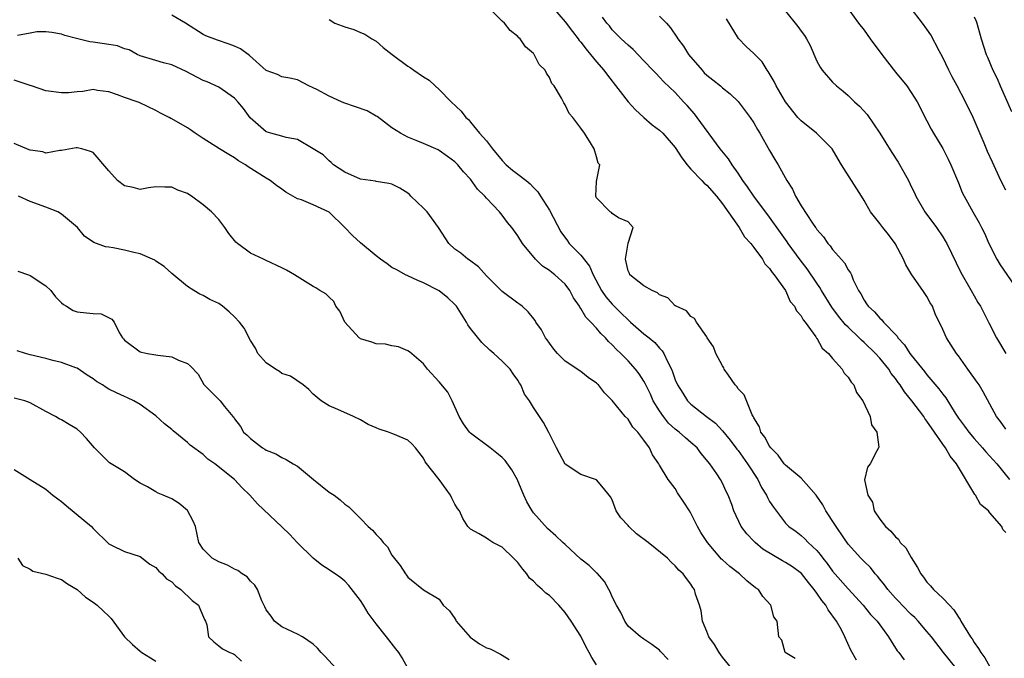
# Model space of a CAD drawing. Units: inches. Extents: x 2641205 to 2643000, y 1560000 to 1561272.
# Drawn here: x 2641616 to 2641741, y 1560560 to 1560641 of the extents above; entities that cross this region are included whole.
import ezdxf

# ---------------------------------------------------------------- set-up
doc = ezdxf.new("R2010")
doc.units = ezdxf.units.IN
doc.header["$MEASUREMENT"] = 0
doc.layers.add('LD26401560_2ft', color=104, linetype='Continuous')

msp = doc.modelspace()

# ---------------------------------------------------------------- linework, layer by layer
at = {"layer": 'LD26401560_2ft'}
for points, elevation in [([(2641720.08, 1560644.08), (2641722.3, 1560641), (2641723, 1560640.08), (2641723.78, 1560639), (2641725.27, 1560637), (2641727, 1560634.76), (2641728.43, 1560633), (2641729, 1560632.19), (2641729.73, 1560631), (2641731, 1560628.59), (2641731.52, 1560627.52), (2641731.81, 1560627), (2641733, 1560625.07), (2641733.7, 1560623.7), (2641734.02, 1560623), (2641735, 1560620.68), (2641735.48, 1560619.48), (2641735.73, 1560619), (2641736.82, 1560617), (2641737.62, 1560615.62), (2641737.92, 1560615), (2641738.29, 1560614.29), (2641738.87, 1560613), (2641739.88, 1560611), (2641740.29, 1560610.29), (2641742.54, 1560607)], 8224), ([(2641734.69, 1560559), (2641733.09, 1560561), (2641731.56, 1560563), (2641731, 1560563.67), (2641729.86, 1560565), (2641729.45, 1560565.44), (2641729, 1560565.85), (2641727.86, 1560567), (2641727.45, 1560567.45), (2641727, 1560567.91), (2641726.02, 1560569), (2641725.61, 1560569.61), (2641725, 1560570.32), (2641724.71, 1560570.71), (2641724.43, 1560571), (2641723.81, 1560571.81), (2641723, 1560572.58), (2641722.8, 1560572.8), (2641722.59, 1560573), (2641721, 1560574.76), (2641720.42, 1560575.58), (2641719.45, 1560577), (2641719.29, 1560577.29), (2641718.16, 1560579), (2641717.75, 1560579.75), (2641717, 1560580.87), (2641716.9, 1560581), (2641715, 1560583.15), (2641713, 1560584.82), (2641712.85, 1560585), (2641712.09, 1560586.09), (2641711.17, 1560587), (2641711, 1560587.21), (2641710.39, 1560588.39), (2641709.9, 1560589), (2641709.69, 1560589.69), (2641709, 1560590.83), (2641708.95, 1560590.95), (2641708.8, 1560591.2), (2641707.76, 1560593.76), (2641707, 1560594.53), (2641706.81, 1560594.81), (2641706.63, 1560595), (2641705.76, 1560596.24), (2641705.24, 1560597), (2641705.17, 1560597.17), (2641705, 1560597.43), (2641704.14, 1560599), (2641703.85, 1560599.85), (2641703.06, 1560601), (2641703, 1560601.11), (2641701.69, 1560603), (2641701.44, 1560603.44), (2641701, 1560603.71), (2641700.42, 1560604.42), (2641699.11, 1560605), (2641699.06, 1560605.06), (2641699, 1560605.08), (2641698.06, 1560606.06), (2641697, 1560606.45), (2641696.73, 1560606.73), (2641696.05, 1560607), (2641695, 1560607.61), (2641693.23, 1560609), (2641693.18, 1560609.18), (2641693, 1560609.5), (2641692.66, 1560611), (2641693, 1560613.03), (2641693.65, 1560615), (2641693, 1560615.73), (2641691.77, 1560616.23), (2641691, 1560616.81), (2641690.92, 1560616.92), (2641690.74, 1560617), (2641689, 1560618.78), (2641688.89, 1560619), (2641689, 1560620.85), (2641689.42, 1560623), (2641689.21, 1560623.21), (2641689, 1560624), (2641688.68, 1560625), (2641688.23, 1560625.77), (2641687.45, 1560627), (2641687, 1560627.65), (2641686, 1560629), (2641685.5, 1560629.5), (2641685, 1560630.61), (2641684.84, 1560630.84), (2641684.54, 1560631.46), (2641683.61, 1560633), (2641683.31, 1560633.31), (2641683, 1560634.07), (2641682.62, 1560634.62), (2641682.46, 1560635), (2641681.72, 1560635.72), (2641681.09, 1560637), (2641681.04, 1560637.04), (2641681, 1560637.11), (2641679.97, 1560637.97), (2641679.3, 1560639), (2641679.13, 1560639.13), (2641679, 1560639.27), (2641678.03, 1560640.03), (2641677.28, 1560641), (2641677, 1560641.23), (2641675.24, 1560643)], 8212), ([(2641683.4, 1560643), (2641685, 1560641.17), (2641685.93, 1560639.93), (2641686.66, 1560639), (2641686.79, 1560638.79), (2641687, 1560638.56), (2641687.66, 1560637.66), (2641688.23, 1560637), (2641689, 1560636.05), (2641689.93, 1560635), (2641690.38, 1560634.38), (2641693, 1560631), (2641693.96, 1560629.96), (2641695, 1560628.99), (2641696.08, 1560628.08), (2641697, 1560627.39), (2641697.42, 1560627), (2641699, 1560625.2), (2641699.86, 1560623.86), (2641700.51, 1560623), (2641700.71, 1560622.71), (2641701, 1560622.44), (2641702.37, 1560621), (2641702.66, 1560620.66), (2641703, 1560620.38), (2641704.23, 1560619), (2641705, 1560618.02), (2641707.13, 1560615), (2641707.81, 1560613.81), (2641708.59, 1560613), (2641709, 1560612.48), (2641710.1, 1560611), (2641710.41, 1560610.41), (2641711, 1560609.82), (2641711.3, 1560609.31), (2641711.59, 1560609), (2641713, 1560607.02), (2641713.62, 1560605.62), (2641714.17, 1560605), (2641714.41, 1560604.41), (2641715, 1560603.81), (2641715.26, 1560603.26), (2641715.5, 1560603), (2641716.87, 1560601.13), (2641716.97, 1560600.97), (2641717, 1560600.93), (2641717.66, 1560599.66), (2641718.47, 1560599), (2641719, 1560598.35), (2641720.23, 1560597), (2641720.49, 1560596.49), (2641721, 1560596), (2641721.35, 1560595.35), (2641721.69, 1560595), (2641722.03, 1560594.03), (2641722.83, 1560593), (2641723.76, 1560591), (2641723.95, 1560589.95), (2641724.61, 1560589), (2641724.89, 1560587.11), (2641724.85, 1560587), (2641724.64, 1560586.65), (2641723.79, 1560585), (2641723.44, 1560584.56), (2641723.06, 1560582.94), (2641723.46, 1560581), (2641724.09, 1560580.09), (2641724.28, 1560579), (2641725, 1560577.93), (2641725.71, 1560577), (2641726.42, 1560576.42), (2641727, 1560575.71), (2641727.39, 1560575.39), (2641727.61, 1560575), (2641728.29, 1560574.29), (2641729, 1560573.09), (2641729.8, 1560571.8), (2641730.21, 1560571), (2641730.56, 1560570.56), (2641731, 1560569.93), (2641731.46, 1560569.46), (2641731.84, 1560569), (2641733, 1560567.92), (2641733.84, 1560567), (2641734.42, 1560566.42), (2641735, 1560565.48), (2641735.2, 1560565.2), (2641735.28, 1560565), (2641736.54, 1560563), (2641736.73, 1560562.73), (2641737, 1560562.29), (2641737.53, 1560561.53), (2641737.84, 1560561), (2641738.33, 1560560.33), (2641739, 1560559.2)], 8214), ([(2641713, 1560642.49), (2641714.58, 1560640.58), (2641715, 1560639.98), (2641715.43, 1560639.43), (2641715.7, 1560639), (2641716.13, 1560638.13), (2641717, 1560636.16), (2641717.41, 1560635.41), (2641717.68, 1560635), (2641719, 1560633.48), (2641719.49, 1560633), (2641720.36, 1560632.36), (2641721, 1560631.79), (2641721.78, 1560631), (2641722.44, 1560630.44), (2641723.38, 1560629.38), (2641724.99, 1560627), (2641726.53, 1560624.53), (2641727.33, 1560623.33), (2641728.06, 1560622.06), (2641728.63, 1560621), (2641729, 1560620.22), (2641729.41, 1560619.41), (2641729.59, 1560619), (2641730.72, 1560617), (2641732.19, 1560615), (2641733, 1560613.82), (2641733.33, 1560613.33), (2641733.52, 1560613), (2641735.29, 1560609.29), (2641736.63, 1560607), (2641737, 1560606.31), (2641737.48, 1560605.48), (2641737.78, 1560605), (2641738.88, 1560602.88), (2641739.82, 1560601), (2641741.01, 1560599.01)], 8222), ([(2641741, 1560619.77), (2641740.38, 1560621), (2641739.31, 1560623.31), (2641738.69, 1560624.69), (2641738.27, 1560625.73), (2641737.52, 1560627.52), (2641736.87, 1560629), (2641735.89, 1560631), (2641734.83, 1560633), (2641734.18, 1560634.18), (2641733.77, 1560635), (2641733, 1560636.63), (2641732.53, 1560637.47), (2641731.48, 1560639.48), (2641731, 1560640.21), (2641730.42, 1560641), (2641728.88, 1560643)], 8226), ([(2641722.04, 1560560.04), (2641721.3, 1560561.3), (2641720.56, 1560563), (2641720.12, 1560563.88), (2641719.51, 1560565), (2641718.44, 1560566.44), (2641718.13, 1560567), (2641717.63, 1560567.63), (2641717, 1560568.55), (2641716.67, 1560569), (2641715.92, 1560569.92), (2641715.04, 1560571.04), (2641713.89, 1560571.9), (2641713, 1560572.45), (2641712.64, 1560572.64), (2641710.14, 1560574.14), (2641709.14, 1560575), (2641709, 1560575.16), (2641708.08, 1560576.08), (2641707.38, 1560577), (2641706.46, 1560579), (2641706.19, 1560579.81), (2641705.74, 1560581), (2641705.47, 1560581.47), (2641705, 1560582.51), (2641704.76, 1560583), (2641704.29, 1560583.71), (2641703.4, 1560585), (2641702.31, 1560586.31), (2641701.77, 1560587), (2641701, 1560587.7), (2641700.29, 1560588.29), (2641699.51, 1560589), (2641699, 1560589.4), (2641698.16, 1560590.16), (2641697.5, 1560591), (2641697, 1560591.72), (2641696.21, 1560593), (2641695.84, 1560593.84), (2641695.25, 1560595), (2641695.18, 1560595.18), (2641695, 1560595.49), (2641694.41, 1560596.41), (2641693.95, 1560597), (2641693, 1560598.06), (2641692.08, 1560599), (2641691.52, 1560599.52), (2641691, 1560600.11), (2641690.53, 1560600.53), (2641690.12, 1560601), (2641689.54, 1560601.54), (2641689, 1560602.22), (2641688.26, 1560603), (2641687.62, 1560603.62), (2641687, 1560604.73), (2641686.88, 1560604.88), (2641686.83, 1560605), (2641686.08, 1560606.08), (2641685.6, 1560607), (2641685, 1560607.81), (2641683.7, 1560609), (2641683.3, 1560609.3), (2641683, 1560609.56), (2641682.12, 1560610.12), (2641681.22, 1560611), (2641679.6, 1560613), (2641679, 1560613.96), (2641678.22, 1560615), (2641677.67, 1560615.67), (2641677, 1560616.57), (2641676.65, 1560617), (2641675, 1560618.76), (2641674.8, 1560619), (2641673.88, 1560619.88), (2641673, 1560621.14), (2641672.08, 1560622.08), (2641671.39, 1560623), (2641671, 1560623.38), (2641670.05, 1560624.05), (2641669, 1560624.82), (2641668.88, 1560624.88), (2641667, 1560625.71), (2641666.06, 1560626.06), (2641665, 1560626.49), (2641664.08, 1560627), (2641663, 1560627.69), (2641661.12, 1560629.12), (2641661, 1560629.18), (2641659.86, 1560629.86), (2641658.37, 1560630.37), (2641656.87, 1560630.87), (2641656.58, 1560631), (2641655, 1560631.72), (2641653.44, 1560632.56), (2641653, 1560632.78), (2641652.44, 1560633), (2641651, 1560633.77), (2641650, 1560634), (2641649, 1560634.15), (2641648.44, 1560634.44), (2641647, 1560634.95), (2641644.88, 1560636.88), (2641643.73, 1560637.73), (2641643, 1560638.08), (2641642.32, 1560638.32), (2641640.81, 1560638.81), (2641639.36, 1560639.36), (2641639, 1560639.54), (2641636.77, 1560641), (2641635, 1560642.01)], 8208), ([(2641655, 1560641.45), (2641655.73, 1560641), (2641656.66, 1560640.66), (2641657, 1560640.5), (2641658.16, 1560640.16), (2641659, 1560639.78), (2641659.57, 1560639.57), (2641660.46, 1560639), (2641661, 1560638.69), (2641661.9, 1560637.9), (2641663.01, 1560637), (2641665, 1560635.52), (2641665.33, 1560635.33), (2641665.76, 1560635), (2641667, 1560634.16), (2641667.72, 1560633.72), (2641668.5, 1560633), (2641669, 1560632.57), (2641670.51, 1560631), (2641671.79, 1560629.79), (2641672.38, 1560629), (2641672.72, 1560628.72), (2641673, 1560628.41), (2641674.14, 1560627), (2641675, 1560626.04), (2641675.79, 1560625), (2641677, 1560623.53), (2641677.53, 1560623), (2641678.31, 1560622.31), (2641679, 1560621.78), (2641680.04, 1560621), (2641680.57, 1560620.57), (2641681, 1560620.1), (2641681.55, 1560619.55), (2641681.87, 1560619), (2641683, 1560617.21), (2641684.47, 1560614.47), (2641685.3, 1560613.3), (2641685.54, 1560613), (2641687, 1560611.52), (2641688.1, 1560610.1), (2641688.56, 1560609), (2641689.65, 1560607), (2641690.19, 1560606.19), (2641691, 1560605.27), (2641692.14, 1560604.14), (2641693, 1560603.27), (2641693.15, 1560603.15), (2641693.31, 1560603), (2641695, 1560601.52), (2641695.67, 1560601), (2641696.39, 1560600.39), (2641697, 1560599.67), (2641697.34, 1560599.34), (2641697.55, 1560599), (2641698, 1560598), (2641698.53, 1560597), (2641698.67, 1560596.67), (2641699, 1560595.64), (2641699.29, 1560595), (2641699.96, 1560593.96), (2641700.55, 1560593), (2641701, 1560592.56), (2641702.96, 1560591), (2641704.13, 1560590.13), (2641705, 1560589.19), (2641705.99, 1560587.99), (2641706.85, 1560586.85), (2641707, 1560586.68), (2641708.2, 1560585), (2641709.48, 1560583), (2641709.98, 1560581.98), (2641710.61, 1560581), (2641710.72, 1560580.72), (2641711, 1560580.2), (2641711.47, 1560579.47), (2641713, 1560577.43), (2641713.42, 1560577), (2641714.36, 1560576.36), (2641715, 1560575.89), (2641715.46, 1560575.46), (2641715.88, 1560575), (2641717, 1560573.96), (2641717.44, 1560573.44), (2641717.74, 1560573), (2641718.3, 1560572.3), (2641719, 1560571.35), (2641721, 1560569.08), (2641722.88, 1560567), (2641723.84, 1560565.84), (2641724.65, 1560565), (2641725, 1560564.5), (2641726.11, 1560563), (2641726.43, 1560562.43), (2641727.22, 1560561.22), (2641727.41, 1560561), (2641728.09, 1560560.09)], 8210), ([(2641741, 1560576.27), (2641740.63, 1560576.63), (2641740.5, 1560577), (2641739, 1560578.75), (2641738.8, 1560579), (2641737.8, 1560579.8), (2641737.17, 1560581), (2641737.09, 1560581.09), (2641734.77, 1560585), (2641733.94, 1560585.94), (2641733.35, 1560587), (2641733, 1560587.48), (2641731.94, 1560589), (2641731, 1560590.42), (2641730.73, 1560590.73), (2641730.58, 1560591), (2641729.09, 1560593), (2641728.13, 1560594.13), (2641727.59, 1560595), (2641727.33, 1560595.33), (2641727, 1560595.81), (2641726.46, 1560596.46), (2641726.13, 1560597), (2641725, 1560598.4), (2641724.47, 1560599), (2641723, 1560600.41), (2641722.68, 1560600.68), (2641722.38, 1560601), (2641721, 1560602.33), (2641720.65, 1560602.65), (2641719.75, 1560603.75), (2641718.89, 1560604.89), (2641717.59, 1560607), (2641717.39, 1560607.39), (2641717, 1560607.93), (2641715.78, 1560609.78), (2641714.9, 1560610.9), (2641713.34, 1560613), (2641713.21, 1560613.21), (2641712.37, 1560614.37), (2641711, 1560616.33), (2641708.97, 1560619), (2641708.2, 1560620.2), (2641707.61, 1560621), (2641707, 1560621.94), (2641706.22, 1560623), (2641705.75, 1560623.75), (2641704.72, 1560625), (2641701.78, 1560629), (2641701.44, 1560629.44), (2641700.51, 1560630.51), (2641700.04, 1560631), (2641699, 1560632.16), (2641697.54, 1560633.54), (2641697, 1560634.13), (2641696.57, 1560634.57), (2641696.17, 1560635), (2641695, 1560636.2), (2641693.64, 1560637.64), (2641693, 1560638.18), (2641692.12, 1560639), (2641691, 1560640.15), (2641690.63, 1560640.63), (2641690.31, 1560641), (2641689.76, 1560641.76)], 8216), ([(2641697, 1560641.89), (2641697.87, 1560641), (2641698.4, 1560640.4), (2641699.22, 1560639.22), (2641699.32, 1560639), (2641700.04, 1560638.04), (2641700.7, 1560637), (2641702.41, 1560635), (2641702.69, 1560634.69), (2641703, 1560634.38), (2641703.78, 1560633.78), (2641704.74, 1560633), (2641705, 1560632.76), (2641705.99, 1560631.99), (2641707, 1560631.04), (2641708.54, 1560629), (2641709, 1560628.31), (2641709.46, 1560627.46), (2641709.77, 1560627), (2641711, 1560624.81), (2641711.67, 1560623.67), (2641712.1, 1560623), (2641713.19, 1560621), (2641713.9, 1560619.9), (2641714.3, 1560619), (2641715, 1560617.78), (2641716.45, 1560615.55), (2641716.83, 1560615), (2641716.91, 1560614.91), (2641717, 1560614.76), (2641717.83, 1560613.83), (2641718.39, 1560613), (2641718.69, 1560612.69), (2641719, 1560612.23), (2641720.53, 1560610.53), (2641721, 1560609.62), (2641721.27, 1560609.27), (2641721.39, 1560609), (2641721.62, 1560608.38), (2641722.29, 1560607), (2641722.59, 1560606.59), (2641723, 1560605.78), (2641723.33, 1560605.33), (2641723.52, 1560605), (2641724.31, 1560604.31), (2641725, 1560603.48), (2641725.27, 1560603.27), (2641725.46, 1560603), (2641727.2, 1560601.2), (2641727.3, 1560601), (2641728.12, 1560600.12), (2641728.83, 1560599), (2641729, 1560598.77), (2641730.7, 1560596.7), (2641731, 1560596.31), (2641732.52, 1560594.52), (2641733, 1560593.83), (2641733.38, 1560593.38), (2641734.6, 1560591.4), (2641735, 1560590.8), (2641735.77, 1560589.77), (2641736.3, 1560589), (2641737, 1560588.18), (2641738.07, 1560587), (2641738.49, 1560586.49), (2641739.86, 1560585), (2641741.47, 1560583)], 8218), ([(2641741, 1560589.38), (2641740.34, 1560590.34), (2641739.84, 1560591), (2641738.14, 1560594.14), (2641737.62, 1560595), (2641737.37, 1560595.37), (2641736.18, 1560597), (2641735, 1560598.69), (2641734.76, 1560599), (2641734.08, 1560600.08), (2641733.47, 1560601), (2641733, 1560602.06), (2641732.03, 1560604.03), (2641731.68, 1560605), (2641731.42, 1560605.42), (2641731, 1560606.25), (2641730.49, 1560607), (2641729.08, 1560609), (2641728.29, 1560610.29), (2641728, 1560611), (2641726.97, 1560613), (2641726.11, 1560614.11), (2641725.39, 1560615), (2641725, 1560615.53), (2641723.81, 1560617), (2641723, 1560618.46), (2641722.68, 1560619), (2641720.14, 1560623), (2641719.69, 1560623.69), (2641718.95, 1560625), (2641716.96, 1560627), (2641715, 1560628.57), (2641714.6, 1560629), (2641713, 1560630.99), (2641711.82, 1560633), (2641711.56, 1560633.56), (2641710.83, 1560634.83), (2641710.68, 1560635), (2641710.06, 1560636.06), (2641709.12, 1560637), (2641709, 1560637.14), (2641708.03, 1560638.03), (2641707.03, 1560639.03), (2641705.52, 1560641.52)], 8220), ([(2641737, 1560641.8), (2641737.23, 1560641.23), (2641737.33, 1560641), (2641737.89, 1560639), (2641738.51, 1560637), (2641738.67, 1560636.67), (2641739.37, 1560635), (2641739.93, 1560633.93), (2641740.32, 1560633), (2641741.74, 1560629.74)], 8228), ([(2641714.26, 1560560.26), (2641712.97, 1560561), (2641712.55, 1560562.55), (2641712.18, 1560563), (2641711.95, 1560565), (2641711.54, 1560565.54), (2641711.17, 1560567), (2641710.13, 1560568.13), (2641709.6, 1560569), (2641709.22, 1560569.23), (2641708.12, 1560570.12), (2641707.18, 1560571), (2641707, 1560571.11), (2641705.94, 1560571.94), (2641705, 1560572.76), (2641704.88, 1560572.88), (2641703.09, 1560575), (2641702.26, 1560576.26), (2641701.82, 1560577), (2641701, 1560578.73), (2641700.81, 1560579), (2641700.11, 1560580.11), (2641699.31, 1560581.31), (2641699, 1560581.85), (2641698.12, 1560583), (2641697, 1560584.82), (2641696.92, 1560585), (2641696.13, 1560586.13), (2641695.71, 1560587), (2641695, 1560587.99), (2641694.23, 1560589), (2641693.63, 1560589.63), (2641693, 1560590.66), (2641692.65, 1560591), (2641691, 1560593.04), (2641689.99, 1560593.99), (2641689.24, 1560595), (2641689.11, 1560595.11), (2641689, 1560595.23), (2641687.95, 1560595.95), (2641687, 1560596.7), (2641685, 1560598.01), (2641684.03, 1560599), (2641683.56, 1560599.56), (2641683, 1560600.3), (2641682.73, 1560600.73), (2641682.52, 1560601), (2641682, 1560602), (2641681.3, 1560603), (2641681.19, 1560603.19), (2641680.31, 1560604.31), (2641679.54, 1560605), (2641679.24, 1560605.24), (2641679, 1560605.4), (2641677, 1560606.87), (2641675, 1560608.89), (2641674.01, 1560610.01), (2641672.86, 1560610.86), (2641672.64, 1560611), (2641671.74, 1560611.74), (2641671, 1560612.28), (2641670.22, 1560613), (2641668.91, 1560615), (2641667.48, 1560617), (2641667, 1560617.49), (2641665.41, 1560619), (2641665.21, 1560619.21), (2641665, 1560619.37), (2641664, 1560620), (2641663, 1560620.52), (2641662.6, 1560620.6), (2641661, 1560620.86), (2641660.89, 1560620.89), (2641659, 1560621.14), (2641657, 1560622.04), (2641655.55, 1560623), (2641655.29, 1560623.29), (2641655, 1560623.47), (2641654.25, 1560624.25), (2641653, 1560625.03), (2641651, 1560626.21), (2641649.56, 1560626.44), (2641649, 1560626.63), (2641647.61, 1560627), (2641647, 1560627.18), (2641644.97, 1560628.97), (2641644.12, 1560630.12), (2641643.41, 1560631), (2641643, 1560631.47), (2641641, 1560632.85), (2641639.52, 1560633.52), (2641639, 1560633.71), (2641636.83, 1560634.83), (2641635, 1560635.67), (2641633.94, 1560635.94), (2641633, 1560636.24), (2641631, 1560636.82), (2641630.62, 1560637), (2641629.58, 1560637.58), (2641629, 1560637.73), (2641628.1, 1560638.1), (2641627, 1560638.29), (2641625, 1560638.57), (2641624.59, 1560638.59), (2641623.08, 1560639), (2641621.42, 1560639.42), (2641621, 1560639.57), (2641619.78, 1560639.78), (2641619, 1560639.9), (2641617.87, 1560639.87), (2641617, 1560639.73), (2641615.42, 1560639.42)], 8206), ([(2641706.15, 1560559), (2641705, 1560560.41), (2641704.6, 1560561), (2641704, 1560562), (2641703.28, 1560563), (2641703, 1560563.66), (2641702.48, 1560565), (2641702.28, 1560566.28), (2641702.07, 1560567), (2641701.59, 1560568.41), (2641701.43, 1560569), (2641701.25, 1560569.25), (2641701, 1560569.68), (2641700.42, 1560570.42), (2641699.99, 1560571), (2641699.47, 1560571.47), (2641699, 1560572.03), (2641698.48, 1560572.48), (2641698, 1560573), (2641695.54, 1560575), (2641694.09, 1560576.09), (2641693.1, 1560577), (2641693, 1560577.13), (2641692.1, 1560578.1), (2641691.49, 1560579), (2641691, 1560580.41), (2641690.78, 1560580.78), (2641690.59, 1560581), (2641689.9, 1560581.9), (2641689, 1560582.94), (2641687, 1560583.61), (2641685, 1560584.93), (2641684.3, 1560586.3), (2641683.91, 1560587), (2641683, 1560588.79), (2641682.95, 1560588.95), (2641682.25, 1560590.25), (2641681.73, 1560591), (2641681, 1560592.12), (2641680.46, 1560593), (2641679.85, 1560593.85), (2641679.39, 1560595), (2641679.22, 1560595.22), (2641679, 1560595.62), (2641678.41, 1560596.41), (2641678.01, 1560597), (2641677, 1560598.02), (2641675.93, 1560599), (2641675.42, 1560599.42), (2641674.4, 1560600.4), (2641673, 1560602.17), (2641672.66, 1560602.66), (2641672.47, 1560603), (2641671.18, 1560605), (2641671, 1560605.21), (2641670.09, 1560606.09), (2641669, 1560606.96), (2641668.93, 1560607), (2641667, 1560607.98), (2641666.27, 1560608.27), (2641665, 1560608.87), (2641664.73, 1560609), (2641663.62, 1560609.62), (2641663, 1560609.92), (2641662.4, 1560610.4), (2641661.55, 1560611), (2641661, 1560611.42), (2641659, 1560613.05), (2641657.99, 1560613.99), (2641657, 1560615.01), (2641655, 1560616.95), (2641653, 1560617.88), (2641651.49, 1560618.51), (2641651, 1560618.65), (2641649.49, 1560619.49), (2641649, 1560619.87), (2641648.34, 1560620.34), (2641647.5, 1560621), (2641647, 1560621.29), (2641644.74, 1560622.74), (2641644.38, 1560623), (2641643.49, 1560623.49), (2641643, 1560623.88), (2641642.28, 1560624.28), (2641641.09, 1560625), (2641639, 1560626.32), (2641637.99, 1560627), (2641637.41, 1560627.41), (2641637, 1560627.67), (2641635, 1560628.84), (2641634.88, 1560628.88), (2641634.68, 1560629), (2641633.56, 1560629.56), (2641633, 1560629.9), (2641630.88, 1560630.88), (2641630.6, 1560631), (2641629, 1560631.54), (2641628.12, 1560631.88), (2641627, 1560632.27), (2641625.56, 1560632.44), (2641625, 1560632.54), (2641623.71, 1560632.29), (2641623, 1560632.27), (2641621.88, 1560632.12), (2641621, 1560632.12), (2641619, 1560632.4), (2641617.18, 1560633), (2641617, 1560633.08), (2641615, 1560633.73)], 8204), ([(2641698.11, 1560560.11), (2641697.13, 1560561.13), (2641697, 1560561.3), (2641696.03, 1560562.03), (2641695, 1560562.69), (2641694.83, 1560562.83), (2641694.57, 1560563), (2641693, 1560564.34), (2641692.6, 1560565), (2641692.07, 1560566.07), (2641691.55, 1560567), (2641691, 1560568.09), (2641690.73, 1560568.73), (2641690.55, 1560569), (2641690.02, 1560570.02), (2641689.07, 1560571.07), (2641689, 1560571.13), (2641688.06, 1560572.06), (2641687, 1560572.88), (2641685, 1560574.72), (2641684.73, 1560575), (2641683.83, 1560575.83), (2641682.77, 1560576.77), (2641681, 1560578.77), (2641680.83, 1560579), (2641680.16, 1560580.16), (2641679.75, 1560581), (2641679, 1560582.82), (2641678.94, 1560582.94), (2641678.22, 1560584.22), (2641677.4, 1560585.4), (2641677, 1560585.79), (2641676.32, 1560586.32), (2641675.5, 1560587), (2641673, 1560588.88), (2641672.87, 1560589), (2641672.07, 1560590.07), (2641671.52, 1560591), (2641670.65, 1560593), (2641670.08, 1560594.08), (2641669, 1560595.39), (2641667.52, 1560597), (2641667, 1560597.7), (2641665.23, 1560599.23), (2641665, 1560599.36), (2641663.83, 1560599.83), (2641663, 1560599.98), (2641662.18, 1560600.18), (2641661, 1560600.22), (2641660.44, 1560600.44), (2641659, 1560600.88), (2641658.93, 1560600.93), (2641658.84, 1560601), (2641657, 1560603), (2641656.39, 1560604.39), (2641655.86, 1560605), (2641655.62, 1560605.62), (2641655, 1560606.16), (2641654.6, 1560606.6), (2641653.83, 1560607), (2641653.34, 1560607.34), (2641653, 1560607.51), (2641650.62, 1560609), (2641649.6, 1560609.6), (2641649, 1560609.91), (2641647, 1560610.82), (2641646.68, 1560611), (2641645, 1560611.76), (2641643.35, 1560613), (2641643.16, 1560613.16), (2641642.26, 1560614.26), (2641641.75, 1560615), (2641641, 1560616.02), (2641640.05, 1560617), (2641639, 1560617.91), (2641637.51, 1560619), (2641637.2, 1560619.2), (2641637, 1560619.34), (2641635.77, 1560619.77), (2641635, 1560620.16), (2641634.12, 1560620.13), (2641633, 1560620.19), (2641632.04, 1560620.04), (2641631, 1560619.84), (2641630.11, 1560620.11), (2641629, 1560620.33), (2641628.12, 1560621), (2641627, 1560622.2), (2641625, 1560624.54), (2641624.68, 1560624.68), (2641623.59, 1560625), (2641623, 1560625.14), (2641622.87, 1560625.13), (2641621, 1560624.81), (2641620.8, 1560624.8), (2641619, 1560624.48), (2641618.63, 1560624.63), (2641617, 1560624.84), (2641616.9, 1560624.9), (2641615, 1560625.68)], 8202), ([(2641689, 1560559.44), (2641688.38, 1560560.38), (2641688.08, 1560561), (2641687.7, 1560561.7), (2641687, 1560563.06), (2641685.77, 1560565), (2641685, 1560566.08), (2641684.21, 1560567), (2641683, 1560568.25), (2641682.55, 1560568.55), (2641682.1, 1560569), (2641681.5, 1560569.5), (2641681, 1560570.07), (2641680.47, 1560570.47), (2641680.14, 1560571), (2641679.61, 1560571.61), (2641679, 1560572.43), (2641678.45, 1560573), (2641677, 1560574.37), (2641675.81, 1560575), (2641675.31, 1560575.31), (2641675, 1560575.55), (2641674.07, 1560576.07), (2641673, 1560576.68), (2641672.66, 1560577), (2641672.02, 1560578.02), (2641671.58, 1560579), (2641671.32, 1560579.32), (2641671, 1560579.86), (2641670.61, 1560580.61), (2641670.43, 1560581), (2641669, 1560582.98), (2641667.23, 1560585.23), (2641667, 1560585.71), (2641666, 1560587), (2641665.51, 1560587.51), (2641665, 1560587.99), (2641663.31, 1560588.69), (2641663, 1560588.84), (2641662.55, 1560589), (2641661.38, 1560589.38), (2641661, 1560589.56), (2641659.99, 1560589.99), (2641659, 1560590.58), (2641658.12, 1560591), (2641656.11, 1560591.89), (2641655, 1560592.36), (2641654.02, 1560593), (2641653, 1560593.85), (2641652.44, 1560594.44), (2641651.72, 1560595), (2641650.12, 1560596.12), (2641649, 1560596.48), (2641648.71, 1560596.71), (2641648.18, 1560597), (2641647, 1560597.83), (2641645.96, 1560599), (2641645.67, 1560599.67), (2641645, 1560600.66), (2641644.22, 1560602.22), (2641643.64, 1560603), (2641643, 1560603.67), (2641642.3, 1560604.3), (2641641.46, 1560605), (2641641, 1560605.36), (2641639.85, 1560605.85), (2641639, 1560606.36), (2641638.56, 1560606.56), (2641637.82, 1560607), (2641637, 1560607.51), (2641635, 1560609.16), (2641634.05, 1560610.05), (2641633, 1560610.73), (2641632.85, 1560610.85), (2641631, 1560611.65), (2641630.18, 1560611.82), (2641629, 1560612.15), (2641627.56, 1560612.44), (2641627, 1560612.52), (2641626.57, 1560612.57), (2641625.12, 1560613.12), (2641623.93, 1560613.93), (2641623.04, 1560615), (2641621, 1560616.72), (2641620.54, 1560617), (2641619, 1560617.6), (2641617, 1560618.3), (2641615.51, 1560619)], 8200), ([(2641615.46, 1560609.46), (2641616.79, 1560609), (2641617, 1560608.91), (2641619, 1560607.6), (2641619.65, 1560607), (2641620.22, 1560606.22), (2641621, 1560605.44), (2641621.23, 1560605.23), (2641621.64, 1560605), (2641622.46, 1560604.46), (2641623, 1560604.29), (2641624.19, 1560604.19), (2641625, 1560604.07), (2641626.05, 1560604.05), (2641627.38, 1560603.38), (2641627.67, 1560603), (2641628.32, 1560601.68), (2641628.76, 1560601), (2641628.88, 1560600.88), (2641629, 1560600.71), (2641631, 1560599.22), (2641631.16, 1560599.16), (2641631.92, 1560599), (2641633, 1560598.84), (2641633.23, 1560598.77), (2641635, 1560598.56), (2641635.85, 1560598.15), (2641637, 1560597.73), (2641637.41, 1560597.41), (2641638.36, 1560596.36), (2641639.08, 1560595.08), (2641639.14, 1560595), (2641640.08, 1560594.08), (2641641.16, 1560593), (2641641.72, 1560592.28), (2641642.79, 1560591), (2641642.89, 1560590.89), (2641643, 1560590.69), (2641643.73, 1560589.73), (2641644.11, 1560589), (2641644.61, 1560588.61), (2641645, 1560588.21), (2641646.54, 1560587), (2641646.84, 1560586.84), (2641647, 1560586.71), (2641648.23, 1560586.23), (2641649, 1560585.77), (2641649.54, 1560585.54), (2641650.42, 1560585), (2641651, 1560584.68), (2641653.02, 1560583), (2641655, 1560581.4), (2641655.66, 1560581), (2641656.41, 1560580.41), (2641657, 1560579.85), (2641657.51, 1560579.51), (2641659, 1560578.04), (2641659.99, 1560577), (2641660.54, 1560576.54), (2641661, 1560575.98), (2641661.51, 1560575.51), (2641661.86, 1560575), (2641662.42, 1560574.42), (2641663, 1560573.36), (2641664.04, 1560572.04), (2641664.72, 1560571), (2641664.85, 1560570.85), (2641665, 1560570.57), (2641667, 1560568.95), (2641669, 1560567.78), (2641669.51, 1560567), (2641670.29, 1560566.29), (2641671, 1560565.32), (2641671.11, 1560565.11), (2641671.15, 1560565), (2641672.94, 1560562.94), (2641674.12, 1560562.12), (2641675, 1560561.6), (2641675.47, 1560561.47), (2641676.81, 1560560.81), (2641677, 1560560.65), (2641677.88, 1560560.12)], 8198), ([(2641665.03, 1560559), (2641664.31, 1560560.31), (2641663.86, 1560561), (2641663.47, 1560561.47), (2641662.29, 1560563), (2641661, 1560564.64), (2641660.75, 1560565), (2641659.99, 1560565.99), (2641659.39, 1560567), (2641659, 1560567.61), (2641657.51, 1560569.51), (2641657, 1560570.05), (2641656.48, 1560570.48), (2641655.78, 1560571), (2641655.31, 1560571.31), (2641655, 1560571.49), (2641654.1, 1560572.1), (2641652.98, 1560572.98), (2641650.93, 1560575), (2641650.01, 1560576.01), (2641649, 1560576.99), (2641645.89, 1560579.89), (2641644.95, 1560581), (2641643.94, 1560581.94), (2641642.98, 1560583), (2641640.5, 1560585), (2641639.58, 1560585.58), (2641639, 1560586.15), (2641637.36, 1560587.36), (2641637, 1560587.7), (2641635.17, 1560589.17), (2641635, 1560589.34), (2641634.07, 1560590.07), (2641633, 1560591.07), (2641631, 1560592.52), (2641630.21, 1560593), (2641629.37, 1560593.37), (2641629, 1560593.52), (2641627.99, 1560593.99), (2641627, 1560594.49), (2641626.67, 1560594.67), (2641626.19, 1560595), (2641625.44, 1560595.44), (2641625, 1560595.79), (2641624.26, 1560596.26), (2641623, 1560597.12), (2641622.83, 1560597.17), (2641621, 1560597.86), (2641619.89, 1560598.11), (2641619, 1560598.35), (2641617, 1560598.84), (2641616.43, 1560599), (2641615.36, 1560599.36)], 8196), ([(2641655.88, 1560559), (2641654.51, 1560560.51), (2641653.98, 1560561), (2641653.55, 1560561.55), (2641653, 1560562.06), (2641651.63, 1560563), (2641651, 1560563.35), (2641650.43, 1560563.57), (2641649, 1560564.26), (2641648.07, 1560565), (2641647.64, 1560565.64), (2641647, 1560566.42), (2641646.82, 1560566.82), (2641646.44, 1560567.56), (2641645.91, 1560569), (2641645.57, 1560569.57), (2641645, 1560570.07), (2641644.6, 1560570.6), (2641643.96, 1560571), (2641643.41, 1560571.41), (2641643, 1560571.59), (2641642.09, 1560572.09), (2641641, 1560572.53), (2641640.13, 1560573), (2641639, 1560574.15), (2641638.46, 1560575), (2641638.01, 1560577), (2641637.71, 1560577.71), (2641637.03, 1560579.03), (2641635.96, 1560579.96), (2641635, 1560580.52), (2641633.93, 1560581), (2641633.27, 1560581.27), (2641633, 1560581.41), (2641631.93, 1560582.07), (2641631, 1560582.54), (2641630.29, 1560583), (2641629, 1560583.97), (2641627.11, 1560585.11), (2641627, 1560585.2), (2641625.18, 1560587), (2641624.18, 1560588.18), (2641623.42, 1560589), (2641623, 1560589.37), (2641621.96, 1560589.96), (2641621, 1560590.58), (2641620.69, 1560590.69), (2641620.23, 1560591), (2641619, 1560591.63), (2641617, 1560592.75), (2641616.32, 1560593), (2641615, 1560593.32)], 8194), ([(2641615, 1560584.24), (2641617, 1560583.01), (2641619, 1560581.74), (2641619.91, 1560581), (2641620.52, 1560580.52), (2641621, 1560580.19), (2641621.64, 1560579.64), (2641623.83, 1560577.83), (2641624.81, 1560577), (2641625, 1560576.78), (2641627, 1560574.8), (2641627.35, 1560574.65), (2641629, 1560573.84), (2641631, 1560573.19), (2641632.24, 1560572.24), (2641633, 1560571.79), (2641633.35, 1560571.35), (2641633.78, 1560571), (2641634.36, 1560570.36), (2641635, 1560569.97), (2641635.47, 1560569.47), (2641636.18, 1560569), (2641637.61, 1560567.61), (2641638.39, 1560567), (2641638.58, 1560566.58), (2641639.18, 1560565.18), (2641639.29, 1560565), (2641639.46, 1560564.54), (2641639.69, 1560563), (2641640.34, 1560562.34), (2641641, 1560561.83), (2641641.45, 1560561.45), (2641642.39, 1560561), (2641642.85, 1560560.85), (2641643, 1560560.74), (2641643.89, 1560559.89)], 8192), ([(2641615.43, 1560573), (2641616.04, 1560572.04), (2641617, 1560571.58), (2641617.34, 1560571.34), (2641619, 1560570.96), (2641620.44, 1560570.44), (2641621, 1560570.29), (2641621.74, 1560569.74), (2641623, 1560569.03), (2641624.04, 1560568.04), (2641625, 1560567.39), (2641625.52, 1560567), (2641626.28, 1560566.28), (2641627, 1560565.63), (2641627.32, 1560565.32), (2641629.02, 1560563), (2641630, 1560562), (2641631, 1560561.17), (2641631.22, 1560561), (2641632.31, 1560560.31), (2641633, 1560559.9)], 8190)]:
    msp.add_lwpolyline(points, dxfattribs=dict(at, elevation=elevation))

doc.saveas('drawing.dxf')
